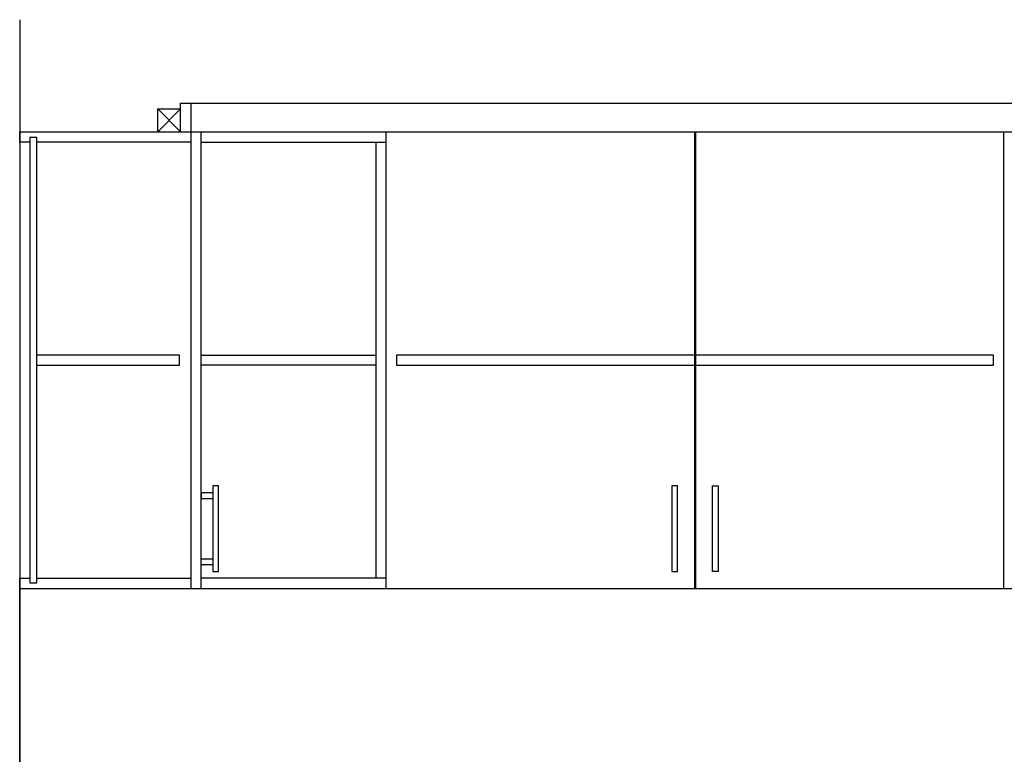
# Model space of a CAD drawing. Units: inches. Extents: x 18843 to 29254, y 40722 to 50283.
# Drawn here: x 25980 to 27705, y 45711 to 46998 of the extents above; entities that cross this region are included whole.
import ezdxf

# ---------------------------------------------------------------- set-up
doc = ezdxf.new("R2010")
doc.units = ezdxf.units.IN
doc.header["$MEASUREMENT"] = 0
doc.layers.add('freecads.com', color=7, linetype='Continuous')

msp = doc.modelspace()

# ---------------------------------------------------------------- linework, layer by layer
at = {"layer": 'freecads.com'}
for p, q in [((25979.7, 46997.8), (25979.7, 44424.3)), ((26328.2, 46181.2, 3778.7), (26318.2, 46181.2, 3778.7)), ((26318.2, 46181.2, 3778.7), (26318.2, 46031.2, 3778.7)), ((26328.2, 46031.2, 3778.7), (26328.2, 46181.2, 3778.7)), ((27132.2, 46181.2, 3778.7), (27122.2, 46181.2, 3778.7)), ((27122.2, 46181.2, 3778.7), (27122.2, 46031.2, 3778.7)), ((27132.2, 46031.2, 3778.7), (27132.2, 46181.2, 3778.7)), ((27193.3, 46181.2, 3778.7), (27203.3, 46181.2, 3778.7)), ((27193.3, 46031.2, 3778.7), (27193.3, 46181.2, 3778.7)), ((27203.3, 46181.2, 3778.7), (27203.3, 46031.2, 3778.7)), ((26297.7, 46169.2, 3778.7), (26297.7, 46159.2, 3778.7)), ((26318.2, 46169.2, 3778.7), (26297.7, 46169.2, 3778.7)), ((26297.7, 46159.2, 3778.7), (26318.2, 46159.2, 3778.7)), ((26297.7, 46043.2, 3778.7), (26297.7, 46053.2, 3778.7)), ((26297.7, 46053.2, 3778.7), (26318.2, 46053.2, 3778.7)), ((26318.2, 46043.2, 3778.7), (26297.7, 46043.2, 3778.7)), ((26318.2, 46031.2, 3778.7), (26328.2, 46031.2, 3778.7)), ((27122.2, 46031.2, 3778.7), (27132.2, 46031.2, 3778.7)), ((27203.3, 46031.2, 3778.7), (27193.3, 46031.2, 3778.7))]:
    msp.add_line(p, q, dxfattribs=at)
at = {"layer": 'freecads.com', "ltscale": 50}
for p, q in [((26261.7, 46801.4), (26261.7, 46851.4)), ((26261.7, 46851.4), (28787.7, 46851.4)), ((26279.7, 46851.4), (26279.7, 46001.4)), ((26221.7, 46801.4), (26221.7, 46841.4)), ((26221.7, 46841.4), (26261.7, 46841.4)), ((26221.7, 46841.4), (26261.7, 46801.4)), ((26261.7, 46841.4), (26221.7, 46801.4)), ((25979.7, 46783.4), (25979.7, 46801.4)), ((25979.7, 46801.4), (28787.7, 46801.4)), ((26297.7, 46001.4), (26297.7, 46801.4)), ((26621.7, 46001.4), (26621.7, 46801.4)), ((27161.7, 46801.4), (27161.7, 46001.4)), ((27163.7, 46801.4), (27163.7, 46001.4)), ((27703.7, 46001.4), (27703.7, 46801.4)), ((25997.7, 46783.4), (25979.7, 46783.4)), ((26009.7, 46791.4), (25997.7, 46791.4)), ((25997.7, 46791.4), (25997.7, 46011.4)), ((26009.7, 46011.4), (26009.7, 46791.4)), ((26279.7, 46783.4), (26009.7, 46783.4)), ((26297.7, 46783.4), (26621.7, 46783.4)), ((26603.7, 46783.4), (26603.7, 46019.4)), ((26259.7, 46410.4), (26009.7, 46410.4)), ((26259.7, 46392.4), (26259.7, 46410.4)), ((26297.7, 46410.4), (26603.7, 46410.4)), ((26009.7, 46392.4), (26259.7, 46392.4)), ((26603.7, 46392.4), (26297.7, 46392.4)), ((25979.7, 46001.4), (25979.7, 46019.4)), ((25979.7, 46019.4), (25997.7, 46019.4)), ((25997.7, 46011.4), (26009.7, 46011.4)), ((26009.7, 46019.4), (26279.7, 46019.4)), ((26621.7, 46019.4), (26297.7, 46019.4)), ((25979.7, 46001.4), (28790, 46001.4)), ((25979.7, 45351.4), (25979.7, 46001.4))]:
    msp.add_line(p, q, dxfattribs=at)
at = {"layer": 'freecads.com', "ltscale": 4}
for p, q in [((27685.7, 46410.4), (26639.7, 46410.4)), ((26639.7, 46410.4), (26639.7, 46392.4)), ((27685.7, 46392.4), (27685.7, 46410.4)), ((26639.7, 46392.4), (27685.7, 46392.4))]:
    msp.add_line(p, q, dxfattribs=at)

doc.saveas('drawing.dxf')
